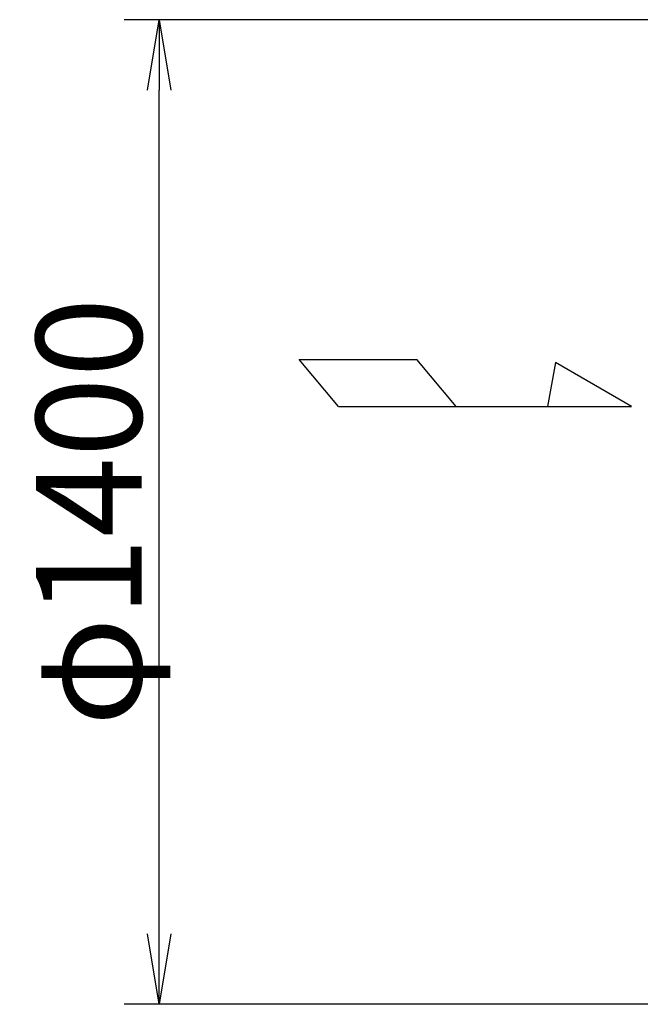
# Model space of a CAD drawing. Extents: x 4015 to 31015, y 1212 to 17012.
# Drawn here: x 5411 to 6293, y 11512 to 12912 of the extents above; entities that cross this region are included whole.
import ezdxf

# ---------------------------------------------------------------- set-up
doc = ezdxf.new("R2010")
doc.units = 0
doc.header["$MEASUREMENT"] = 0
doc.layers.get('0').update_dxf_attribs({"linetype": 'CONTINUOUS'})
doc.layers.get('DEFPOINTS').update_dxf_attribs({"linetype": 'CONTINUOUS'})
doc.layers.add('FUTO', color=4, linetype='CONTINUOUS')
doc.layers.add('SP', color=2, linetype='CONTINUOUS')
doc.styles.get("Standard").update_dxf_attribs({"font": 'txt.shx', "bigfont": 'bigfont.shx'})
doc.dimstyles.new('MATSU', dxfattribs={"dimtxt": 3, "dimasz": 2, "dimexe": 1, "dimexo": 1, "dimgap": 0.5, "dimtad": 1, "dimdec": 4, "dimdsep": 46, "dimtxsty": 'STANDARD', "dimblk1": 'OPEN', "dimblk2": 'OPEN', "dimsah": 1, "dimcen": 0, "dimclrd": 256, "dimclre": 256, "dimclrt": 256, "dimadec": 0, "dimazin": 0, "dimtfac": 1, "dimtdec": 4, "dimtmove": 0, "dimatfit": 0, "dimldrblk": 'OPEN', "dimfxl": 1, "dimtolj": 1, "dimarcsym": 0})

# ---------------------------------------------------------------- blocks, each defined once
blk = doc.blocks.new('_OPEN')
at = {"color": 0, "linetype": 'ByBlock'}
for p, q in [((-1, 0.167), (0, 0)), ((0, 0), (-1, -0.167)), ((0, 0), (-1, 0))]:
    blk.add_line(p, q, dxfattribs=at)
blk = doc.blocks.new('*D211')
at = {"layer": 'DEFPOINTS', "color": 0}
for p in [(5609, 12911.5), (6380.5, 12911.5), (6380.5, 11511.5)]:
    blk.add_point(p, dxfattribs=at)
at = {"layer": 'SP', "lineweight": -2}
for p, q in [((6330.5, 12911.5), (5559, 12911.5)), ((5609, 11611.5), (5609, 12811.5)), ((6330.5, 11511.5), (5559, 11511.5))]:
    blk.add_line(p, q, dxfattribs=at)
at = {"layer": 'SP', "lineweight": -2, "xscale": 100, "yscale": 100, "zscale": 100}
for p, rotation in [((5609, 12911.5), 90), ((5609, 11511.5), 270)]:
    blk.add_blockref('_OPEN', p, dxfattribs=dict(at, rotation=rotation))
at = {"layer": 'SP', "insert": (5509, 12211.5), "char_height": 150, "attachment_point": 5, "rotation": 90}
blk.add_mtext('\\A1;φ1400', dxfattribs=at)

msp = doc.modelspace()

# ---------------------------------------------------------------- linework, layer by layer
at = {"layer": 'FUTO'}
for p, q in [((5807.93061, 12428.17262), (5975.36942, 12428.17262)), ((5863.87058, 12361.50595), (5807.93061, 12428.17262)), ((6031.3094, 12361.50595), (5975.36942, 12428.17262)), ((6172.28408, 12424.00595), (6161.26364, 12361.50595)), ((6280.53725, 12361.50595), (6172.28408, 12424.00595)), ((5863.87058, 12361.50595), (6280.53725, 12361.50595))]:
    msp.add_line(p, q, dxfattribs=at)

# ---------------------------------------------------------------- dimensions: what is measured, and where the dimension line sits
at = {"layer": 'SP'}
dim = msp.add_linear_dim(base=(5609.0325, 12911.50595), p1=(6380.53725, 11511.50595), p2=(6380.53725, 12911.50595), angle=90, dimstyle='MATSU', override={"dimscale": 50, "dimpost": 'φ<>'}, dxfattribs=at)
dim.commit()
dim.dimension.update_dxf_attribs({"geometry": '*D211', "text_midpoint": (5509.0325, 12211.50595)})

doc.saveas('drawing.dxf')
